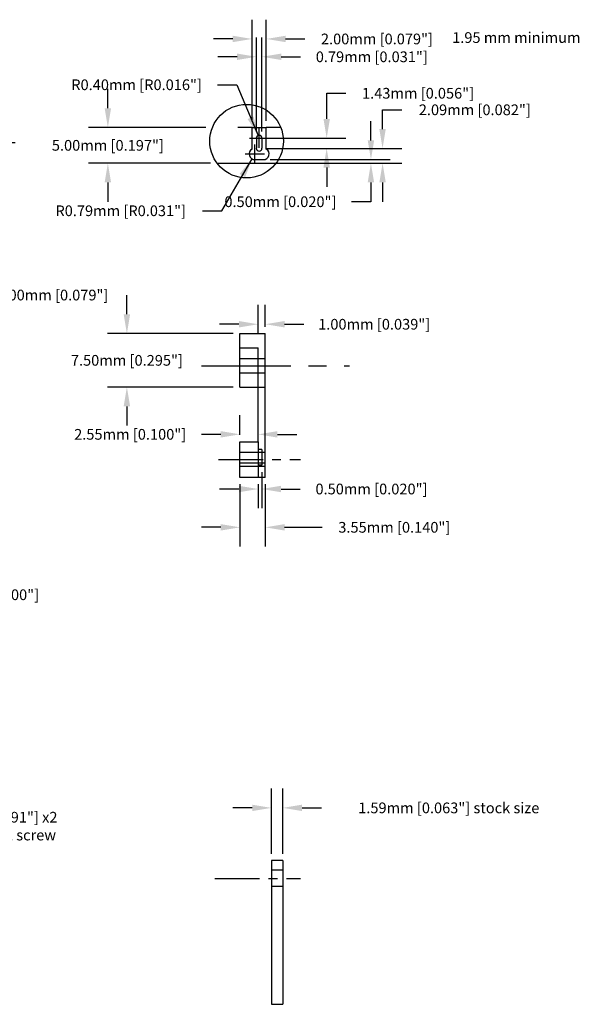
# Model space of a CAD drawing. Extents: x -1302 to -1067, y 287 to 431.
# Drawn here: x -1146 to -1067, y 287 to 425 of the extents above; entities that cross this region are included whole.
import ezdxf

# ---------------------------------------------------------------- set-up
doc = ezdxf.new("R2010")
doc.units = 0
doc.header["$MEASUREMENT"] = 0
doc.linetypes.add('CENTER', pattern=[2, 1.25, -0.25, 0.25, -0.25])
doc.linetypes.add('CONTINU', pattern=[2, 1, 1])
doc.layers.get('0').update_dxf_attribs({"linetype": 'CONTINUOUS'})
doc.layers.get('DEFPOINTS').update_dxf_attribs({"linetype": 'CONTINUOUS'})
for name, color, linetype in [('FUSE2_BOX', 7, 'CONTINUOUS'), ('FUSE2_BOX-DIP', 6, 'CONTINUOUS'), ('FUSE2_CENTER', 1, 'CENTER'), ('FUSE2_DIM', 4, 'CONTINUOUS'), ('FUSE2_HIDDEN', 4, 'CONTINU')]:
    doc.layers.add(name, color=color, linetype=linetype)
doc.dimstyles.get("Standard").update_dxf_attribs({"dimtxt": 3, "dimasz": 0.18, "dimexe": 0.18, "dimexo": 0.0625, "dimgap": 0.09, "dimtad": 0, "dimtih": 1, "dimtoh": 1, "dimdec": 1, "dimzin": 0, "dimdsep": 46, "dimtxsty": 'Standard', "dimcen": 0.09, "dimadec": 0, "dimazin": 0, "dimtfac": 3, "dimtofl": 0, "dimtmove": 2, "dimatfit": 3, "dimfxl": 0, "dimtolj": 1, "dimtzin": 0, "dimarcsym": 0})

# ---------------------------------------------------------------- blocks, each defined once
blk = doc.blocks.new('*D21')
at = {"color": 0, "linetype": 'ByBlock', "ltscale": 10}
for p, q in [((-1171.43, 311.66), (-1173.62, 307.71)), ((-1168.73, 311.66), (-1171.43, 311.66)), ((-1175.49, 302.99), (-1175.49, 305.69)), ((-1176.84, 304.34), (-1174.14, 304.34))]:
    blk.add_line(p, q, dxfattribs=at)
blk.add_solid([(-1174.02, 307.93), (-1173.23, 307.49), (-1174.93, 305.35)], dxfattribs=at)
at = {"layer": 'DEFPOINTS', "color": 0, "linetype": 'ByBlock', "ltscale": 10}
for p in [(-1174.93, 305.35), (-1176.05, 303.34)]:
    blk.add_point(p, dxfattribs=at)
at = {"color": 0, "linetype": 'ByBlock', "ltscale": 10, "insert": (-1151.5, 311.66), "char_height": 1.5, "attachment_point": 5}
blk.add_mtext('\\A1;∅2.30mm [∅0.091"] x2\\PClearance for M2 screw', dxfattribs=at)
blk = doc.blocks.new('*D15')
at = {"color": 0, "linetype": 'ByBlock', "ltscale": 10}
for p, q in [((-1135.04, 410.7), (-1135.04, 424.88)), ((-1133.04, 410.7), (-1133.04, 424.88)), ((-1137.74, 422.18), (-1140.44, 422.18)), ((-1130.34, 422.18), (-1127.64, 422.18))]:
    blk.add_line(p, q, dxfattribs=at)
for points in [[(-1137.74, 422.63), (-1137.74, 421.73), (-1135.04, 422.18)], [(-1130.34, 422.63), (-1130.34, 421.73), (-1133.04, 422.18)]]:
    blk.add_solid(points, dxfattribs=at)
at = {"layer": 'DEFPOINTS', "color": 0, "linetype": 'ByBlock', "ltscale": 10}
for p in [(-1133.04, 422.18), (-1135.04, 409.77), (-1133.04, 409.77)]:
    blk.add_point(p, dxfattribs=at)
at = {"color": 0, "linetype": 'ByBlock', "ltscale": 10, "insert": (-1117.54, 422.18), "char_height": 1.5, "attachment_point": 5}
blk.add_mtext('\\A1;2.00mm [0.079"]', dxfattribs=at)
blk = doc.blocks.new('*D16')
at = {"color": 0, "linetype": 'ByBlock', "ltscale": 10}
for p, q in [((-1134.43, 409.22), (-1134.43, 422.38)), ((-1133.64, 409.22), (-1133.64, 422.38)), ((-1137.13, 419.68), (-1139.83, 419.68)), ((-1130.94, 419.68), (-1128.24, 419.68))]:
    blk.add_line(p, q, dxfattribs=at)
for points in [[(-1137.13, 420.13), (-1137.13, 419.23), (-1134.43, 419.68)], [(-1130.94, 420.13), (-1130.94, 419.23), (-1133.64, 419.68)]]:
    blk.add_solid(points, dxfattribs=at)
at = {"layer": 'DEFPOINTS', "color": 0, "linetype": 'ByBlock', "ltscale": 10}
for p in [(-1133.64, 419.68), (-1134.43, 408.28), (-1133.64, 408.28)]:
    blk.add_point(p, dxfattribs=at)
at = {"color": 0, "linetype": 'ByBlock', "ltscale": 10, "insert": (-1118.26, 419.68), "char_height": 1.5, "attachment_point": 5}
blk.add_mtext('\\A1;0.79mm [0.031"]', dxfattribs=at)
blk = doc.blocks.new('*D13')
at = {"color": 0, "linetype": 'ByBlock', "ltscale": 10}
for p, q in [((-1143.86, 415.76), (-1141.16, 415.76)), ((-1141.16, 415.76), (-1138.19, 408.65)), ((-1138.04, 406.93), (-1138.04, 409.63)), ((-1139.39, 408.28), (-1136.69, 408.28))]:
    blk.add_line(p, q, dxfattribs=at)
blk.add_solid([(-1138.82, 411.31), (-1139.65, 410.96), (-1138.19, 408.65)], dxfattribs=at)
at = {"layer": 'DEFPOINTS', "color": 0, "linetype": 'ByBlock', "ltscale": 10}
for p in [(-1138.19, 408.65), (-1138.04, 408.28)]:
    blk.add_point(p, dxfattribs=at)
at = {"color": 0, "linetype": 'ByBlock', "ltscale": 10, "insert": (-1155.21, 415.76), "char_height": 1.5, "attachment_point": 5}
blk.add_mtext('\\A1;R0.40mm [R0.016"]', dxfattribs=at)
blk = doc.blocks.new('*D12')
at = {"color": 0, "linetype": 'ByBlock', "ltscale": 10}
for p, q in [((-1138.64, 404.71), (-1138.64, 407.41)), ((-1139.99, 406.06), (-1137.29, 406.06)), ((-1143.26, 398.1), (-1139.03, 405.37)), ((-1145.96, 398.1), (-1143.26, 398.1))]:
    blk.add_line(p, q, dxfattribs=at)
blk.add_solid([(-1140.78, 403.26), (-1140, 402.81), (-1139.03, 405.37)], dxfattribs=at)
at = {"layer": 'DEFPOINTS', "color": 0, "linetype": 'ByBlock', "ltscale": 10}
for p in [(-1138.64, 406.06), (-1139.03, 405.37)]:
    blk.add_point(p, dxfattribs=at)
at = {"color": 0, "linetype": 'ByBlock', "ltscale": 10, "insert": (-1157.43, 398.1), "char_height": 1.5, "attachment_point": 5}
blk.add_mtext('\\A1;R0.79mm [R0.031"]', dxfattribs=at)
blk = doc.blocks.new('*D11')
at = {"color": 0, "linetype": 'ByBlock', "ltscale": 10}
for p, q in [((-1155.23, 412.47), (-1155.23, 415.17)), ((-1141.53, 409.77), (-1157.93, 409.77)), ((-1140.86, 404.77), (-1157.93, 404.77)), ((-1155.23, 402.07), (-1155.23, 399.37))]:
    blk.add_line(p, q, dxfattribs=at)
for points in [[(-1155.68, 412.47), (-1154.78, 412.47), (-1155.23, 409.77)], [(-1155.68, 402.07), (-1154.78, 402.07), (-1155.23, 404.77)]]:
    blk.add_solid(points, dxfattribs=at)
at = {"layer": 'DEFPOINTS', "color": 0, "linetype": 'ByBlock', "ltscale": 10}
for p in [(-1140.59, 409.77), (-1155.23, 404.77), (-1139.93, 404.77)]:
    blk.add_point(p, dxfattribs=at)
at = {"color": 0, "linetype": 'ByBlock', "ltscale": 10, "insert": (-1155.23, 407.27), "char_height": 1.5, "attachment_point": 5}
blk.add_mtext('\\A1;5.00mm [0.197"]', dxfattribs=at)
blk = doc.blocks.new('*D32')
at = {"layer": 'DEFPOINTS', "color": 0, "ltscale": 10}
for p in [(-1111.19, 382), (-1112.19, 379.69), (-1111.19, 380.69)]:
    blk.add_point(p, dxfattribs=at)
at = {"layer": 'FUSE2_DIM', "color": 0, "lineweight": -2, "ltscale": 10}
for p, q in [((-1112.19, 380.63), (-1112.19, 384.7)), ((-1111.19, 381.63), (-1111.19, 384.7)), ((-1114.89, 382), (-1117.59, 382)), ((-1108.49, 382), (-1105.79, 382))]:
    blk.add_line(p, q, dxfattribs=at)
at = {"layer": 'FUSE2_DIM', "color": 0, "ltscale": 10}
for points in [[(-1114.89, 382.45), (-1114.89, 381.55), (-1112.19, 382)], [(-1108.49, 382.45), (-1108.49, 381.55), (-1111.19, 382)]]:
    blk.add_solid(points, dxfattribs=at)
at = {"layer": 'FUSE2_DIM', "color": 0, "ltscale": 10, "insert": (-1095.94, 382), "char_height": 1.5, "attachment_point": 5}
blk.add_mtext('\\A1;1.00mm [0.039"]', dxfattribs=at)
blk = doc.blocks.new('*D34')
at = {"layer": 'DEFPOINTS', "color": 0, "ltscale": 10}
for p in [(-1114.74, 366.57), (-1114.74, 365.54), (-1112.19, 365.54)]:
    blk.add_point(p, dxfattribs=at)
at = {"layer": 'FUSE2_DIM', "color": 0, "lineweight": -2, "ltscale": 10}
for p, q in [((-1114.74, 366.48), (-1114.74, 369.27)), ((-1112.19, 366.48), (-1112.19, 369.27)), ((-1117.44, 366.57), (-1120.14, 366.57)), ((-1109.49, 366.57), (-1106.79, 366.57))]:
    blk.add_line(p, q, dxfattribs=at)
at = {"layer": 'FUSE2_DIM', "color": 0, "ltscale": 10}
for points in [[(-1117.44, 367.02), (-1117.44, 366.12), (-1114.74, 366.57)], [(-1109.49, 367.02), (-1109.49, 366.12), (-1112.19, 366.57)]]:
    blk.add_solid(points, dxfattribs=at)
at = {"layer": 'FUSE2_DIM', "color": 0, "ltscale": 10, "insert": (-1130.12, 366.57), "char_height": 1.5, "attachment_point": 5}
blk.add_mtext('\\A1;2.55mm [0.100"]', dxfattribs=at)
blk = doc.blocks.new('*D5')
at = {"color": 0, "linetype": 'ByBlock', "ltscale": 10}
for p, q in [((-1051.9, 353.09), (-1051.9, 348.01)), ((-1055.1, 350.71), (-1057.8, 350.71)), ((-1052.4, 351.4), (-1052.4, 348.01)), ((-1049.2, 350.71), (-1046.5, 350.71))]:
    blk.add_line(p, q, dxfattribs=at)
for points in [[(-1055.1, 351.16), (-1055.1, 350.26), (-1052.4, 350.71)], [(-1049.2, 351.16), (-1049.2, 350.26), (-1051.9, 350.71)]]:
    blk.add_solid(points, dxfattribs=at)
at = {"layer": 'DEFPOINTS', "color": 0, "linetype": 'ByBlock', "ltscale": 10}
for p in [(-1051.9, 354.03), (-1052.4, 352.34), (-1051.9, 350.71)]:
    blk.add_point(p, dxfattribs=at)
at = {"color": 0, "linetype": 'ByBlock', "ltscale": 10, "insert": (-1036.53, 350.71), "char_height": 1.5, "attachment_point": 5}
blk.add_mtext('\\A1;0.50mm [0.020"]', dxfattribs=at)
blk = doc.blocks.new('*D33')
at = {"layer": 'DEFPOINTS', "color": 0, "ltscale": 10}
for p in [(-1114.74, 360.54), (-1111.19, 360.54), (-1111.19, 353.54)]:
    blk.add_point(p, dxfattribs=at)
at = {"layer": 'FUSE2_DIM', "color": 0, "lineweight": -2, "ltscale": 10}
for p, q in [((-1114.74, 359.6), (-1114.74, 350.84)), ((-1111.19, 359.6), (-1111.19, 350.84)), ((-1117.44, 353.54), (-1120.14, 353.54)), ((-1108.49, 353.54), (-1103.22, 353.54))]:
    blk.add_line(p, q, dxfattribs=at)
at = {"layer": 'FUSE2_DIM', "color": 0, "ltscale": 10}
for points in [[(-1117.44, 353.99), (-1117.44, 353.09), (-1114.74, 353.54)], [(-1108.49, 353.99), (-1108.49, 353.09), (-1111.19, 353.54)]]:
    blk.add_solid(points, dxfattribs=at)
at = {"layer": 'FUSE2_DIM', "color": 0, "ltscale": 10, "insert": (-1093.12, 353.54), "char_height": 1.5, "attachment_point": 5}
blk.add_mtext('\\A1;3.55mm [0.140"]', dxfattribs=at)
blk = doc.blocks.new('*D18')
at = {"color": 0, "linetype": 'ByBlock', "ltscale": 10}
for p, q in [((-1124.58, 410.98), (-1124.58, 414.57)), ((-1124.58, 414.57), (-1121.88, 414.57)), ((-1133.1, 408.28), (-1121.88, 408.28)), ((-1133.1, 406.85), (-1121.88, 406.85)), ((-1124.58, 404.15), (-1124.58, 401.45))]:
    blk.add_line(p, q, dxfattribs=at)
for points in [[(-1125.03, 410.98), (-1124.13, 410.98), (-1124.58, 408.28)], [(-1125.03, 404.15), (-1124.13, 404.15), (-1124.58, 406.85)]]:
    blk.add_solid(points, dxfattribs=at)
at = {"layer": 'DEFPOINTS', "color": 0, "linetype": 'ByBlock', "ltscale": 10}
for p in [(-1134.04, 408.28), (-1124.58, 408.28), (-1134.04, 406.85)]:
    blk.add_point(p, dxfattribs=at)
at = {"color": 0, "linetype": 'ByBlock', "ltscale": 10, "insert": (-1111.78, 414.57), "char_height": 1.5, "attachment_point": 5}
blk.add_mtext('\\A1;1.43mm [0.056"]', dxfattribs=at)
blk = doc.blocks.new('*D17')
at = {"color": 0, "linetype": 'ByBlock', "ltscale": 10}
for p, q in [((-1116.75, 409.55), (-1116.75, 412.25)), ((-1116.75, 412.25), (-1114.05, 412.25)), ((-1133.1, 406.85), (-1114.05, 406.85)), ((-1131.56, 404.77), (-1114.05, 404.77)), ((-1116.75, 402.07), (-1116.75, 399.37))]:
    blk.add_line(p, q, dxfattribs=at)
for points in [[(-1117.2, 409.55), (-1116.3, 409.55), (-1116.75, 406.85)], [(-1117.2, 402.07), (-1116.3, 402.07), (-1116.75, 404.77)]]:
    blk.add_solid(points, dxfattribs=at)
at = {"layer": 'DEFPOINTS', "color": 0, "linetype": 'ByBlock', "ltscale": 10}
for p in [(-1134.04, 406.85), (-1116.75, 406.85), (-1132.5, 404.77)]:
    blk.add_point(p, dxfattribs=at)
at = {"color": 0, "linetype": 'ByBlock', "ltscale": 10, "insert": (-1103.83, 412.25), "char_height": 1.5, "attachment_point": 5}
blk.add_mtext('\\A1;2.09mm [0.082"]', dxfattribs=at)
blk = doc.blocks.new('*D14')
at = {"color": 0, "linetype": 'ByBlock', "ltscale": 10}
for p, q in [((-1118.38, 407.97), (-1118.38, 410.67)), ((-1132.5, 405.27), (-1115.68, 405.27)), ((-1132.5, 404.77), (-1115.68, 404.77)), ((-1118.38, 402.07), (-1118.38, 399.37)), ((-1118.38, 399.37), (-1121.08, 399.37))]:
    blk.add_line(p, q, dxfattribs=at)
for points in [[(-1118.83, 407.97), (-1117.93, 407.97), (-1118.38, 405.27)], [(-1118.83, 402.07), (-1117.93, 402.07), (-1118.38, 404.77)]]:
    blk.add_solid(points, dxfattribs=at)
at = {"layer": 'DEFPOINTS', "color": 0, "linetype": 'ByBlock', "ltscale": 10}
for p in [(-1133.44, 405.27), (-1133.44, 404.77), (-1118.38, 404.77)]:
    blk.add_point(p, dxfattribs=at)
at = {"color": 0, "linetype": 'ByBlock', "ltscale": 10, "insert": (-1131.06, 399.37), "char_height": 1.5, "attachment_point": 5}
blk.add_mtext('\\A1;0.50mm [0.020"]', dxfattribs=at)
blk = doc.blocks.new('*D24')
at = {"color": 0, "linetype": 'ByBlock', "ltscale": 10}
for p, q in [((-1110.33, 307.78), (-1110.33, 316.92)), ((-1108.74, 307.78), (-1108.74, 316.92)), ((-1113.03, 314.22), (-1115.73, 314.22)), ((-1106.04, 314.22), (-1103.34, 314.22))]:
    blk.add_line(p, q, dxfattribs=at)
for points in [[(-1113.03, 314.67), (-1113.03, 313.77), (-1110.33, 314.22)], [(-1106.04, 314.67), (-1106.04, 313.77), (-1108.74, 314.22)]]:
    blk.add_solid(points, dxfattribs=at)
at = {"layer": 'DEFPOINTS', "color": 0, "linetype": 'ByBlock', "ltscale": 10}
for p in [(-1108.74, 314.22), (-1110.33, 306.84), (-1108.74, 306.84)]:
    blk.add_point(p, dxfattribs=at)
at = {"color": 0, "linetype": 'ByBlock', "ltscale": 10, "insert": (-1085.49, 314.22), "char_height": 1.5, "attachment_point": 5}
blk.add_mtext('\\A1;1.59mm [0.063"] stock size', dxfattribs=at)
blk = doc.blocks.new('*D25')
at = {"color": 0, "linetype": 'ByBlock', "ltscale": 10}
for p, q in [((-1163.4, 341.39), (-1163.4, 344.09)), ((-1163.4, 344.09), (-1160.7, 344.09)), ((-1169.81, 338.69), (-1160.7, 338.69)), ((-1169.81, 336.14), (-1160.7, 336.14)), ((-1163.4, 333.44), (-1163.4, 330.74))]:
    blk.add_line(p, q, dxfattribs=at)
for points in [[(-1163.85, 341.39), (-1162.95, 341.39), (-1163.4, 338.69)], [(-1163.85, 333.44), (-1162.95, 333.44), (-1163.4, 336.14)]]:
    blk.add_solid(points, dxfattribs=at)
at = {"layer": 'DEFPOINTS', "color": 0, "linetype": 'ByBlock', "ltscale": 10}
for p in [(-1170.74, 338.69), (-1163.4, 338.69), (-1170.74, 336.14)]:
    blk.add_point(p, dxfattribs=at)
at = {"color": 0, "linetype": 'ByBlock', "ltscale": 10, "insert": (-1150.73, 344.09), "char_height": 1.5, "attachment_point": 5}
blk.add_mtext('\\A1;2.55mm [0.100"]', dxfattribs=at)
blk = doc.blocks.new('*D27')
at = {"color": 0, "linetype": 'ByBlock', "ltscale": 10}
for p, q in [((-1153.82, 383.39), (-1153.82, 386.09)), ((-1153.82, 386.09), (-1151.12, 386.09)), ((-1168.31, 380.69), (-1151.12, 380.69)), ((-1168.31, 378.69), (-1151.12, 378.69)), ((-1153.82, 375.99), (-1153.82, 373.29))]:
    blk.add_line(p, q, dxfattribs=at)
for points in [[(-1154.27, 383.39), (-1153.37, 383.39), (-1153.82, 380.69)], [(-1154.27, 375.99), (-1153.37, 375.99), (-1153.82, 378.69)]]:
    blk.add_solid(points, dxfattribs=at)
at = {"layer": 'DEFPOINTS', "color": 0, "linetype": 'ByBlock', "ltscale": 10}
for p in [(-1169.24, 380.69), (-1153.82, 380.69), (-1169.24, 378.69)]:
    blk.add_point(p, dxfattribs=at)
at = {"color": 0, "linetype": 'ByBlock', "ltscale": 10, "insert": (-1141.02, 386.09), "char_height": 1.5, "attachment_point": 5}
blk.add_mtext('\\A1;2.00mm [0.079"]', dxfattribs=at)
blk = doc.blocks.new('*D28')
at = {"color": 0, "linetype": 'ByBlock', "ltscale": 10}
for p, q in [((-1130.58, 383.39), (-1130.58, 386.09)), ((-1115.68, 380.69), (-1133.28, 380.69)), ((-1115.68, 373.19), (-1133.28, 373.19)), ((-1130.58, 370.49), (-1130.58, 367.79))]:
    blk.add_line(p, q, dxfattribs=at)
for points in [[(-1131.03, 383.39), (-1130.13, 383.39), (-1130.58, 380.69)], [(-1131.03, 370.49), (-1130.13, 370.49), (-1130.58, 373.19)]]:
    blk.add_solid(points, dxfattribs=at)
at = {"layer": 'DEFPOINTS', "color": 0, "linetype": 'ByBlock', "ltscale": 10}
for p in [(-1114.74, 380.69), (-1130.58, 373.19), (-1114.74, 373.19)]:
    blk.add_point(p, dxfattribs=at)
at = {"color": 0, "linetype": 'ByBlock', "ltscale": 10, "insert": (-1130.58, 376.94), "char_height": 1.5, "attachment_point": 5}
blk.add_mtext('\\A1;7.50mm [0.295"]', dxfattribs=at)

msp = doc.modelspace()

# ---------------------------------------------------------------- linework, layer by layer
at = {"layer": 'FUSE2_BOX', "linetype": 'Continuous'}
for p, q in [((-1113.051, 409.568), (-1115.051, 409.568)), ((-1113.051, 406.548), (-1113.051, 409.568)), ((-1111.051, 406.548), (-1111.051, 409.568)), ((-1109.051, 409.568), (-1111.051, 409.568)), ((-1117.94, 404.568), (-1109.689, 404.568)), ((-1112.651, 405.068), (-1111.451, 405.068)), ((-1114.743, 373.191), (-1114.743, 380.691)), ((-1114.743, 380.691), (-1111.193, 380.691)), ((-1111.193, 360.541), (-1111.193, 380.691)), ((-1114.743, 378.691), (-1112.193, 378.691)), ((-1112.193, 365.541), (-1112.193, 378.691)), ((-1114.743, 373.191), (-1111.193, 373.191)), ((-1114.743, 360.541), (-1114.743, 365.541)), ((-1111.193, 360.541), (-1114.743, 360.541)), ((-1110.331, 306.841), (-1110.331, 286.691)), ((-1108.743, 306.841), (-1108.743, 286.691)), ((-1110.331, 286.691), (-1108.743, 286.691))]:
    msp.add_line(p, q, dxfattribs=at)
at = {"layer": 'FUSE2_BOX', "ltscale": 10}
for p, q in [((-1113.051, 409.568), (-1111.051, 409.568)), ((-1108.743, 306.841), (-1110.331, 306.841))]:
    msp.add_line(p, q, dxfattribs=at)
at = {"layer": 'FUSE2_BOX', "linetype": 'Continuous', "ltscale": 10}
msp.add_line((-1114.743, 365.541), (-1112.193, 365.541), dxfattribs=at)
at = {"layer": 'FUSE2_BOX', "ltscale": 10}
for centre, start, end in [((-1112.651, 405.862), 120.26081, 270), ((-1111.451, 405.862), 270, 59.73919)]:
    msp.add_arc(centre, 0.794, start, end, dxfattribs=at)
at = {"layer": 'FUSE2_BOX-DIP', "ltscale": 10}
for p, q in [((-1112.447, 408.081), (-1112.447, 406.655)), ((-1111.654, 408.081), (-1111.654, 406.655)), ((-1111.693, 364.451), (-1112.193, 364.451)), ((-1111.693, 364.451), (-1111.693, 362.231)), ((-1111.693, 362.231), (-1112.193, 362.231))]:
    msp.add_line(p, q, dxfattribs=at)
for centre, start, end in [((-1112.051, 408.081), 0, 180), ((-1112.051, 406.655), 180, 0)]:
    msp.add_arc(centre, 0.397, start, end, dxfattribs=at)
at = {"layer": 'FUSE2_CENTER', "ltscale": 10}
msp.add_line((-1120.131, 376.191), (-1099.412, 376.191), dxfattribs=at)
at = {"layer": 'FUSE2_CENTER', "linetype": 'CENTER', "ltscale": 5}
for p, q in [((-1117.743, 363.041), (-1106.243, 363.041)), ((-1118.243, 304.341), (-1106.243, 304.341))]:
    msp.add_line(p, q, dxfattribs=at)
at = {"layer": 'FUSE2_DIM', "ltscale": 10}
msp.add_circle((-1113.814, 407.659), 5.155, dxfattribs=at)
at = {"layer": 'FUSE2_HIDDEN', "ltscale": 10}
for p, q in [((-1114.743, 377.191), (-1111.193, 377.191)), ((-1114.743, 375.191), (-1111.193, 375.191)), ((-1112.193, 365.541), (-1112.193, 360.541)), ((-1111.193, 364.041), (-1114.743, 364.041)), ((-1111.193, 362.041), (-1114.743, 362.041)), ((-1108.743, 305.491), (-1110.331, 305.491)), ((-1108.743, 303.191), (-1110.331, 303.191))]:
    msp.add_line(p, q, dxfattribs=at)
at = {"layer": 'FUSE2_HIDDEN', "linetype": 'Continuous'}
msp.add_line((-1111.193, 362.541), (-1114.743, 362.541), dxfattribs=at)

# ---------------------------------------------------------------- texts
at = {"layer": 'FUSE2_HIDDEN', "ltscale": 10, "insert": (-1085.015, 422.928), "char_height": 1.5, "width": 25.60873, "attachment_point": 1}
msp.add_mtext('1.95 mm minimum', dxfattribs=at)

# ---------------------------------------------------------------- dimensions: what is measured, and where the dimension line sits
at = {"layer": 'FUSE2_DIM', "ltscale": 10}
for base, p1, p2, picture, middle in [((-1111.051, 421.982), (-1113.051, 409.568), (-1111.051, 409.568), '*D15', (-1095.551, 421.982)), ((-1111.654, 419.484), (-1112.447, 408.081), (-1111.654, 408.081), '*D16', (-1096.279, 419.484))]:
    dim = msp.add_linear_dim(base=base, p1=p1, p2=p2, dimstyle='Standard', override={"dimscale": 15, "dimtxt": 0.1, "dimdec": 2, "dimrnd": 0.01, "dimpost": 'mm', "dimtfac": 15, "dimtmove": 0}, dxfattribs=at)
    dim.commit()
    dim.dimension.update_dxf_attribs({"geometry": picture, "text_midpoint": middle, "dimtype": 128, "insert": (21.986, -0.198)})
for center, mpoint, picture, middle in [((-1112.051, 408.081), (-1112.204, 408.447), '*D13', (-1129.228, 415.558)), ((-1112.651, 405.862), (-1113.049, 405.176), '*D12', (-1131.449, 397.898))]:
    dim = msp.add_radius_dim(center=center, mpoint=mpoint, dimstyle='Standard', override={"dimscale": 15, "dimtxt": 0.1, "dimdec": 2, "dimrnd": 0.01, "dimpost": 'mm', "dimtfac": 15, "dimtmove": 0}, dxfattribs=at)
    dim.commit()
    dim.dimension.update_dxf_attribs({"geometry": picture, "text_midpoint": middle, "dimtype": 132, "insert": (25.986, -0.198)})
for base, p1, p2, picture, middle in [((-1102.599, 408.081), (-1112.051, 406.655), (-1112.051, 408.081), '*D18', (-1089.799, 414.373)), ((-1094.766, 406.655), (-1110.513, 404.568), (-1112.051, 406.655), '*D17', (-1081.841, 412.055))]:
    dim = msp.add_linear_dim(base=base, p1=p1, p2=p2, angle=90, dimstyle='Standard', override={"dimscale": 15, "dimtxt": 0.1, "dimdec": 2, "dimrnd": 0.01, "dimpost": 'mm', "dimtfac": 15, "dimtmove": 0}, dxfattribs=at)
    dim.commit()
    dim.dimension.update_dxf_attribs({"geometry": picture, "text_midpoint": middle, "dimtype": 128, "insert": (21.986, -0.198)})
for base, p1, p2, picture, middle in [((-1133.242, 404.568), (-1118.602, 409.568), (-1117.94, 404.568), '*D11', (-1133.242, 407.068)), ((-1096.399, 404.568), (-1111.451, 405.068), (-1111.451, 404.568), '*D14', (-1109.074, 399.168))]:
    dim = msp.add_linear_dim(base=base, p1=p1, p2=p2, angle=90, dimstyle='Standard', override={"dimscale": 15, "dimtxt": 0.1, "dimdec": 2, "dimrnd": 0.01, "dimpost": 'mm', "dimtfac": 15, "dimtmove": 0}, dxfattribs=at)
    dim.commit()
    dim.dimension.update_dxf_attribs({"geometry": picture, "text_midpoint": middle, "insert": (21.986, -0.198)})
for base, p1, p2, picture, middle in [((-1153.822, 380.691), (-1169.243, 378.691), (-1169.243, 380.691), '*D27', (-1141.022, 386.091)), ((-1163.404, 338.691), (-1170.743, 336.141), (-1170.743, 338.691), '*D25', (-1150.729, 344.091))]:
    dim = msp.add_linear_dim(base=base, p1=p1, p2=p2, angle=90, dimstyle='Standard', override={"dimscale": 15, "dimtxt": 0.1, "dimdec": 2, "dimrnd": 0.01, "dimpost": 'mm', "dimtfac": 15, "dimtmove": 0}, dxfattribs=at)
    dim.commit()
    dim.dimension.update_dxf_attribs({"geometry": picture, "text_midpoint": middle})
for base, p1, p2, picture, middle in [((-1111.193, 382), (-1112.193, 379.691), (-1111.193, 380.691), '*D32', (-1095.943, 382)), ((-1114.743, 366.567), (-1112.193, 365.541), (-1114.743, 365.541), '*D34', (-1130.118, 366.567))]:
    dim = msp.add_linear_dim(base=base, p1=p1, p2=p2, dimstyle='Standard', override={"dimscale": 15, "dimtxt": 0.1, "dimdec": 2, "dimrnd": 0.01, "dimpost": 'mm', "dimtfac": 15, "dimtmove": 0}, dxfattribs=at)
    dim.commit()
    dim.dimension.update_dxf_attribs({"geometry": picture, "text_midpoint": middle})
dim = msp.add_linear_dim(base=(-1111.693, 358.906), p1=(-1112.193, 360.541), p2=(-1111.693, 362.231), dimstyle='Standard', override={"dimscale": 15, "dimtxt": 0.1, "dimdec": 2, "dimrnd": 0.01, "dimpost": 'mm', "dimtfac": 15, "dimtmove": 0}, dxfattribs=at)
dim.commit()
dim.dimension.update_dxf_attribs({"geometry": '*D5', "text_midpoint": (-1096.318, 358.906), "insert": (-59.789, 8.199)})
dim = msp.add_linear_dim(base=(-1111.193, 353.542), p1=(-1114.743, 360.541), p2=(-1111.193, 360.541), dimstyle='Standard', override={"dimscale": 15, "dimtxt": 0.1, "dimdec": 2, "dimrnd": 0.01, "dimpost": 'mm', "dimtmove": 0, "dimatfit": 0}, dxfattribs=at)
dim.commit()
dim.dimension.update_dxf_attribs({"geometry": '*D33', "text_midpoint": (-1093.118, 353.542), "dimtype": 160})
dim = msp.add_diameter_dim_2p(p1=(-1176.052, 303.336), p2=(-1174.935, 305.346), text='<> x2\\PClearance for M2 screw', dimstyle='Standard', override={"dimscale": 15, "dimtxt": 0.1, "dimdec": 2, "dimrnd": 0.01, "dimpost": 'mm', "dimtfac": 15, "dimtmove": 0}, dxfattribs=at)
dim.commit()
dim.dimension.update_dxf_attribs({"geometry": '*D21', "text_midpoint": (-1151.501, 311.661), "dimtype": 163})
dim = msp.add_linear_dim(base=(-1108.743, 314.225), p1=(-1110.331, 306.841), p2=(-1108.743, 306.841), text='<> stock size', dimstyle='Standard', override={"dimscale": 15, "dimtxt": 0.1, "dimdec": 2, "dimrnd": 0.01, "dimpost": 'mm', "dimtfac": 15, "dimtmove": 0}, dxfattribs=at)
dim.commit()
dim.dimension.update_dxf_attribs({"geometry": '*D24', "text_midpoint": (-1085.493, 314.225)})
at = {"layer": 'FUSE2_HIDDEN', "ltscale": 10}
dim = msp.add_linear_dim(base=(-1130.581, 373.191), p1=(-1114.743, 380.691), p2=(-1114.743, 373.191), angle=90, dimstyle='Standard', override={"dimscale": 15, "dimtxt": 0.1, "dimdec": 2, "dimrnd": 0.01, "dimpost": 'mm', "dimtfac": 15, "dimtmove": 0}, dxfattribs=at)
dim.commit()
dim.dimension.update_dxf_attribs({"geometry": '*D28', "text_midpoint": (-1130.581, 376.941)})

# ---------------------------------------------------------------- leaders
at = {"layer": 'FUSE2_DIM', "ltscale": 10, "annotation_type": 0, "has_hookline": 1, "hookline_direction": 0, "text_width": 1.5}
msp.add_leader([(-1172.024, 367.91), (-1148.914, 407.458), (-1146.214, 407.458)], dimstyle='Standard', override={"dimscale": 15, "dimtxt": 0.1, "dimdec": 2, "dimrnd": 0.01, "dimtfac": 15}, dxfattribs=at)

doc.saveas('drawing.dxf')
